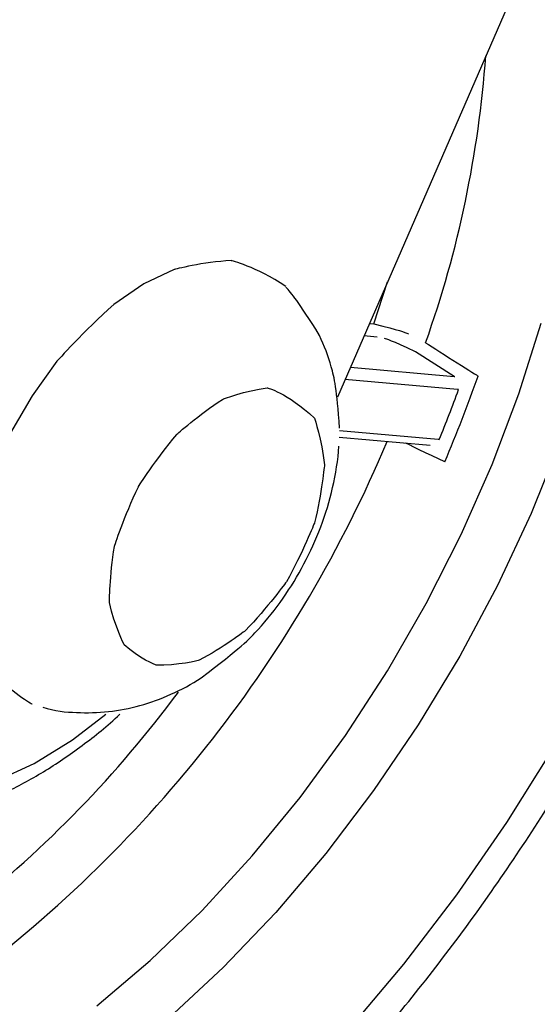
# Model space of a CAD drawing. Extents: x 63 to 239, y -274 to -42.
# Drawn here: x 168 to 170, y -254 to -251 of the extents above; entities that cross this region are included whole.
import ezdxf

# ---------------------------------------------------------------- set-up
doc = ezdxf.new("R2010")
doc.units = 0
doc.header["$MEASUREMENT"] = 0
doc.layers.add('Layer 1', color=7, linetype='Continuous')

# ---------------------------------------------------------------- blocks, each defined once
blk = doc.blocks.new('block 7226')
at = {"layer": 'Layer 1', "color": 7, "lineweight": 30, "true_color": 0xffffff}
blk.add_open_spline([(168.2286, -253.2922), (168.2646, -253.3041), (168.2971, -253.3068), (168.3293, -253.308), (168.3613, -253.3091), (168.393, -253.3087), (168.4244, -253.3054), (168.4561, -253.302), (168.4876, -253.2958), (168.5184, -253.2872), (168.55, -253.2784), (168.5808, -253.2672), (168.6108, -253.2538), (168.642, -253.2399), (168.6722, -253.2235), (168.7012, -253.205), (168.8178, -253.1158), (168.8453, -253.089), (168.8711, -253.0604), (168.8974, -253.0314), (168.9221, -253.0004), (168.9448, -252.9679), (168.9676, -252.9352), (168.9886, -252.901), (169.0073, -252.8657), (169.0263, -252.8299), (169.043, -252.793), (169.0572, -252.7554), (169.0718, -252.7169), (169.0836, -252.6777), (169.0928, -252.6382), (169.1023, -252.5974), (169.1089, -252.5561), (169.1115, -252.515)], degree=3, knots=[0, 0, 0, 0, 1, 1, 1, 2, 2, 2, 3, 3, 3, 4, 4, 4, 5, 5, 5, 6, 6, 6, 7, 7, 7, 8, 8, 8, 9, 9, 9, 10, 10, 10, 11, 11, 11, 11], dxfattribs=at)
blk = doc.blocks.new('block 7227')
at = {"layer": 'Layer 1', "color": 7, "lineweight": 30, "true_color": 0xffffff}
blk.add_open_spline([(169.1135, -252.4608), (169.1051, -252.3448), (169.0982, -252.3111), (169.0887, -252.2782), (169.0795, -252.2465), (169.0679, -252.2155), (169.0538, -252.1855), (168.989, -252.0805), (168.971, -252.0607), (168.9529, -252.0409)], degree=3, knots=[0, 0, 0, 0, 1, 1, 1, 2, 2, 2, 3, 3, 3, 3], dxfattribs=at)
blk = doc.blocks.new('block 7229')
at = {"layer": 'Layer 1', "color": 7, "lineweight": 30, "true_color": 0xffffff}
blk.add_open_spline([(166.4152, -255.6035), (166.4618, -255.6139), (166.5085, -255.6242), (166.5559, -255.6317), (166.6137, -255.6409), (166.6726, -255.6459), (166.7319, -255.6483), (166.7921, -255.6507), (166.8528, -255.6504), (166.9138, -255.6472), (166.9758, -255.6439), (167.0383, -255.6375), (167.1009, -255.6283), (167.1645, -255.6189), (167.2284, -255.6065), (167.2923, -255.5913), (167.3572, -255.5758), (167.4222, -255.5574), (167.4872, -255.5362), (167.5529, -255.5147), (167.6185, -255.4904), (167.6841, -255.4632), (167.7502, -255.4359), (167.8162, -255.4057), (167.882, -255.3728), (167.9481, -255.3397), (168.0139, -255.3039), (168.0794, -255.2655), (168.1451, -255.227), (168.2104, -255.1859), (168.2752, -255.1422), (168.3401, -255.0985), (168.4045, -255.0523), (168.4683, -255.0037), (168.532, -254.9552), (168.5952, -254.9043), (168.6576, -254.8511), (168.7199, -254.798), (168.7815, -254.7426), (168.8422, -254.6852), (168.9029, -254.6278), (168.9626, -254.5684), (169.0214, -254.507), (169.0801, -254.4457), (169.1378, -254.3824), (169.1944, -254.3174), (169.2509, -254.2525), (169.3062, -254.1858), (169.3603, -254.1175), (169.4143, -254.0493), (169.4671, -253.9795), (169.5185, -253.9083), (169.5698, -253.8372), (169.6198, -253.7646), (169.6682, -253.6908), (169.7166, -253.6171), (169.7636, -253.5421), (169.8088, -253.4662), (169.8541, -253.3902), (169.8977, -253.3132), (169.9396, -253.2354), (169.9815, -253.1575), (170.0217, -253.0789), (170.06, -252.9996), (170.0983, -252.9202), (170.1348, -252.8403), (170.1693, -252.7599), (170.2038, -252.6795), (170.2364, -252.5986), (170.267, -252.5175), (170.2976, -252.4363), (170.3262, -252.3549), (170.3526, -252.2735), (170.379, -252.192), (170.4032, -252.1105), (170.4256, -252.029), (170.4479, -251.9475), (170.4685, -251.866), (170.4855, -251.7852), (170.4969, -251.7306), (170.5068, -251.6764), (170.5167, -251.6221)], degree=3, knots=[0, 0, 0, 0, 1, 1, 1, 2, 2, 2, 3, 3, 3, 4, 4, 4, 5, 5, 5, 6, 6, 6, 7, 7, 7, 8, 8, 8, 9, 9, 9, 10, 10, 10, 11, 11, 11, 12, 12, 12, 13, 13, 13, 14, 14, 14, 15, 15, 15, 16, 16, 16, 17, 17, 17, 18, 18, 18, 19, 19, 19, 20, 20, 20, 21, 21, 21, 22, 22, 22, 23, 23, 23, 24, 24, 24, 25, 25, 25, 26, 26, 26, 27, 27, 27, 27], dxfattribs=at)
blk = doc.blocks.new('block 7235')
at = {"layer": 'Layer 1', "color": 7, "lineweight": 30, "true_color": 0xffffff}
blk.add_open_spline([(167.513, -253.5726), (167.6051, -253.6121), (167.6382, -253.6195), (167.6719, -253.6244), (167.7059, -253.6293), (167.7406, -253.6317), (167.7758, -253.6312), (167.8116, -253.6307), (167.8481, -253.627), (167.8848, -253.6207), (167.9224, -253.6142), (167.9602, -253.6048), (167.9981, -253.5926), (168.0367, -253.5802), (168.0755, -253.5649), (168.1141, -253.547), (168.1532, -253.5289), (168.1922, -253.508), (168.2308, -253.4844), (168.2696, -253.4608), (168.308, -253.4343), (168.3462, -253.4061), (168.3843, -253.378), (168.4223, -253.3481), (168.4583, -253.3134)], degree=3, knots=[0, 0, 0, 0, 1, 1, 1, 2, 2, 2, 3, 3, 3, 4, 4, 4, 5, 5, 5, 6, 6, 6, 7, 7, 7, 8, 8, 8, 8], dxfattribs=at)
blk = doc.blocks.new('block 7245')
at = {"layer": 'Layer 1', "color": 7, "lineweight": 30, "true_color": 0xffffff}
blk.add_lwpolyline([(169.1125, -252.4878), (169.3832, -252.512)], dxfattribs=at)
blk = doc.blocks.new('block 7275')
at = {"layer": 'Layer 1', "color": 7, "lineweight": 30, "true_color": 0xffffff}
blk.add_open_spline([(168.9531, -252.0394), (168.864, -251.9794), (168.7899, -251.9623), (168.7899, -251.9623), (168.7079, -251.9655), (168.6205, -251.9889), (168.6205, -251.9889), (168.6205, -251.9889), (168.5304, -252.0318), (168.5304, -252.0318), (168.5304, -252.0318), (168.4403, -252.0929), (168.4403, -252.0929), (168.3529, -252.1704), (168.271, -252.2619), (168.271, -252.2619), (168.271, -252.2619), (168.1969, -252.3646), (168.1969, -252.3646), (168.1969, -252.3646), (168.1329, -252.4754), (168.1329, -252.4754), (168.1329, -252.4754), (168.081, -252.5909), (168.081, -252.5909), (168.081, -252.5909), (168.0428, -252.7076), (168.0428, -252.7076), (168.0428, -252.7076), (168.0194, -252.822), (168.0194, -252.822), (168.0194, -252.822), (168.0115, -252.9306), (168.0115, -252.9306), (168.0115, -252.9306), (168.0194, -253.0301), (168.0194, -253.0301), (168.0428, -253.1175), (168.081, -253.1901), (168.081, -253.1901), (168.1329, -253.2457), (168.1969, -253.2827), (168.1969, -253.2827)], degree=3, knots=[0, 0, 0, 0, 1, 1, 1, 2, 2, 2, 3, 3, 3, 4, 4, 4, 5, 5, 5, 6, 6, 6, 7, 7, 7, 8, 8, 8, 9, 9, 9, 10, 10, 10, 11, 11, 11, 12, 12, 12, 13, 13, 13, 14, 14, 14, 14], dxfattribs=at)
blk = doc.blocks.new('block 7276')
at = {"layer": 'Layer 1', "color": 7, "lineweight": 30, "true_color": 0xffffff}
blk.add_open_spline([(169.0684, -252.5705), (169.0608, -252.4951), (169.0387, -252.4319), (169.0387, -252.4319), (168.955, -252.3531), (168.8975, -252.3413), (168.8975, -252.3413), (168.833, -252.3488), (168.7644, -252.3754), (168.7644, -252.3754), (168.695, -252.4198), (168.628, -252.48), (168.628, -252.48), (168.5666, -252.553), (168.5136, -252.6355), (168.5136, -252.6355), (168.4716, -252.7237), (168.4424, -252.8134), (168.4424, -252.8134), (168.4275, -252.9004), (168.4275, -252.9806), (168.4275, -252.9806), (168.4424, -253.0504), (168.4716, -253.1064), (168.4716, -253.1064), (168.5136, -253.146), (168.5666, -253.1674), (168.5666, -253.1674), (168.628, -253.1695), (168.695, -253.1523), (168.695, -253.1523), (168.7644, -253.1166), (168.833, -253.064), (168.833, -253.064), (168.8975, -252.9971), (168.955, -252.9188), (168.955, -252.9188), (169.0028, -252.833), (169.0387, -252.7435), (169.0387, -252.7435), (169.0608, -252.6547), (169.0684, -252.5705), (169.0684, -252.5705)], degree=3, knots=[0, 0, 0, 0, 1, 1, 1, 2, 2, 2, 3, 3, 3, 4, 4, 4, 5, 5, 5, 6, 6, 6, 7, 7, 7, 8, 8, 8, 9, 9, 9, 10, 10, 10, 11, 11, 11, 12, 12, 12, 13, 13, 13, 14, 14, 14, 14], dxfattribs=at)
blk = doc.blocks.new('block 7280')
at = {"layer": 'Layer 1', "color": 7, "lineweight": 30, "true_color": 0xffffff}
blk.add_open_spline([(169.427, -252.5616), (169.4629, -252.4775), (169.496, -252.3923), (169.5261, -252.306)], degree=3, dxfattribs=at)
blk = doc.blocks.new('block 7281')
at = {"layer": 'Layer 1', "color": 7, "lineweight": 30, "true_color": 0xffffff}
blk.add_open_spline([(169.37, -252.2067), (169.4135, -252.2344), (169.5261, -252.306), (169.5261, -252.306)], degree=3, dxfattribs=at)
blk = doc.blocks.new('block 7334')
at = {"layer": 'Layer 1', "color": 7, "lineweight": 30, "true_color": 0xffffff}
blk.add_open_spline([(169.2158, -252.1509), (169.2936, -252.17), (169.3064, -252.175), (169.3189, -252.1804)], degree=3, dxfattribs=at)
blk = doc.blocks.new('block 7341')
at = {"layer": 'Layer 1', "color": 7, "lineweight": 30, "true_color": 0xffffff}
blk.add_lwpolyline([(169.4682, -252.3464), (169.4646, -252.3463)], dxfattribs=at)
blk = doc.blocks.new('block 7342')
at = {"layer": 'Layer 1', "color": 7, "lineweight": 30, "true_color": 0xffffff}
blk.add_open_spline([(169.4106, -252.4949), (169.4308, -252.4457), (169.45, -252.3962), (169.4682, -252.3464)], degree=3, dxfattribs=at)
blk = doc.blocks.new('block 7343')
at = {"layer": 'Layer 1', "color": 7, "lineweight": 30, "true_color": 0xffffff}
blk.add_lwpolyline([(169.4072, -252.4943), (169.4106, -252.4949)], dxfattribs=at)
blk = doc.blocks.new('block 7345')
at = {"layer": 'Layer 1', "color": 7, "lineweight": 30, "true_color": 0xffffff}
blk.add_open_spline([(169.3402, -252.2342), (169.2646, -252.1989), (169.2555, -252.196), (169.2474, -252.1941)], degree=3, dxfattribs=at)
blk = doc.blocks.new('block 7346')
at = {"layer": 'Layer 1', "color": 7, "lineweight": 30, "true_color": 0xffffff}
blk.add_lwpolyline([(169.4551, -252.3071), (169.3402, -252.2342)], dxfattribs=at)
blk = doc.blocks.new('block 7347')
at = {"layer": 'Layer 1', "color": 7, "lineweight": 30, "true_color": 0xffffff}
blk.add_lwpolyline([(169.4646, -252.3463), (169.4646, -252.3463)], dxfattribs=at)
blk = doc.blocks.new('block 7354')
at = {"layer": 'Layer 1', "color": 7, "lineweight": 30, "true_color": 0xffffff}
blk.add_lwpolyline([(169.2158, -252.1509), (169.2158, -252.1509)], dxfattribs=at)
blk = doc.blocks.new('block 7355')
at = {"layer": 'Layer 1', "color": 7, "lineweight": 30, "true_color": 0xffffff}
blk.add_lwpolyline([(169.5261, -252.306), (169.5261, -252.306)], dxfattribs=at)
blk = doc.blocks.new('block 7356')
at = {"layer": 'Layer 1', "color": 7, "lineweight": 30, "true_color": 0xffffff}
blk.add_lwpolyline([(169.4106, -252.4949), (169.4106, -252.4949)], dxfattribs=at)
blk = doc.blocks.new('block 7357')
at = {"layer": 'Layer 1', "color": 7, "lineweight": 30, "true_color": 0xffffff}
blk.add_lwpolyline([(169.3402, -252.2342), (169.3402, -252.2342)], dxfattribs=at)
blk = doc.blocks.new('block 7358')
at = {"layer": 'Layer 1', "color": 7, "lineweight": 30, "true_color": 0xffffff}
blk.add_lwpolyline([(169.457, -252.3072), (169.457, -252.3072)], dxfattribs=at)
blk = doc.blocks.new('block 7359')
at = {"layer": 'Layer 1', "color": 7, "lineweight": 30, "true_color": 0xffffff}
blk.add_lwpolyline([(169.4551, -252.3071), (169.457, -252.3072)], dxfattribs=at)
blk = doc.blocks.new('block 7360')
at = {"layer": 'Layer 1', "color": 7, "lineweight": 30, "true_color": 0xffffff}
blk.add_lwpolyline([(169.4682, -252.3464), (169.4682, -252.3464)], dxfattribs=at)
blk = doc.blocks.new('block 7361')
at = {"layer": 'Layer 1', "color": 7, "lineweight": 30, "true_color": 0xffffff}
blk.add_lwpolyline([(169.6497, -251.1216), (169.1068, -252.3688)], dxfattribs=at)
blk = doc.blocks.new('block 7370')
at = {"layer": 'Layer 1', "color": 7, "lineweight": 30, "true_color": 0xffffff}
blk.add_lwpolyline([(169.7507, -253.412), (169.6111, -253.6355), (169.4619, -253.851), (169.3043, -254.0571), (169.1391, -254.2526)], dxfattribs=at)
blk = doc.blocks.new('block 7376')
at = {"layer": 'Layer 1', "color": 7, "lineweight": 30, "true_color": 0xffffff}
blk.add_lwpolyline([(169.7719, -252.4983), (169.6843, -252.7154), (169.5839, -252.9299), (169.4715, -253.1401), (169.3482, -253.3443), (169.2149, -253.5407), (169.0728, -253.7278), (168.923, -253.9039), (168.7668, -254.0677), (168.6054, -254.2177)], dxfattribs=at)
blk = doc.blocks.new('block 7377')
at = {"layer": 'Layer 1', "color": 7, "lineweight": 30, "true_color": 0xffffff}
blk.add_lwpolyline([(168.39, -254.182), (168.549, -254.047), (168.7039, -253.8977), (168.8533, -253.7353), (168.996, -253.5611), (169.1307, -253.3767), (169.2564, -253.1837), (169.3718, -252.9837), (169.4762, -252.7783), (169.5685, -252.5695), (169.648, -252.3588), (169.7139, -252.1482)], dxfattribs=at)
blk = doc.blocks.new('block 7380')
at = {"layer": 'Layer 1', "color": 7, "lineweight": 30, "true_color": 0xffffff}
blk.add_open_spline([(167.9987, -254.1073), (168.553, -253.6931), (168.9868, -253.1384), (169.2552, -252.5006)], degree=3, dxfattribs=at)
blk = doc.blocks.new('block 7381')
at = {"layer": 'Layer 1', "color": 7, "lineweight": 30, "true_color": 0xffffff}
blk.add_open_spline([(169.427, -252.5616), (169.3812, -252.5397), (169.3095, -252.5054), (169.3095, -252.5054)], degree=3, dxfattribs=at)
blk = doc.blocks.new('block 7382')
at = {"layer": 'Layer 1', "color": 7, "lineweight": 30, "true_color": 0xffffff}
blk.add_open_spline([(169.37, -252.2067), (169.4679, -251.9313), (169.5282, -251.6439), (169.5492, -251.3524)], degree=3, dxfattribs=at)
blk = doc.blocks.new('block 7392')
at = {"layer": 'Layer 1', "color": 7, "lineweight": 30, "true_color": 0xffffff}
blk.add_open_spline([(167.9783, -251.6639), (167.9783, -251.6639), (167.8724, -251.7722), (167.8724, -251.7722), (167.8724, -251.7722), (167.7724, -251.8931), (167.7724, -251.8931), (167.7724, -251.8931), (167.6807, -252.0241), (167.6807, -252.0241), (167.6807, -252.0241), (167.5988, -252.1629), (167.5988, -252.1629), (167.5988, -252.1629), (167.5281, -252.307), (167.5281, -252.307), (167.5281, -252.307), (167.4701, -252.4537), (167.4701, -252.4537), (167.4701, -252.4537), (167.4256, -252.6005), (167.4256, -252.6005), (167.4256, -252.6005), (167.3955, -252.7448), (167.3955, -252.7448), (167.3955, -252.7448), (167.3803, -252.884), (167.3803, -252.884), (167.3803, -252.884), (167.3803, -253.0156), (167.3803, -253.0156), (167.3803, -253.0156), (167.3955, -253.1373), (167.3955, -253.1373), (167.3955, -253.1373), (167.4256, -253.2468), (167.4256, -253.2468), (167.4256, -253.2468), (167.4701, -253.3423), (167.4701, -253.3423), (167.5281, -253.422), (167.5988, -253.4845), (167.5988, -253.4845), (167.6807, -253.5287), (167.7724, -253.5538), (167.7724, -253.5538), (167.7724, -253.5538), (167.8724, -253.5593), (167.8724, -253.5593), (167.8724, -253.5593), (167.9787, -253.5452), (167.9787, -253.5452), (167.9787, -253.5452), (168.0896, -253.5118), (168.0896, -253.5118), (168.0896, -253.5118), (168.203, -253.4595), (168.203, -253.4595), (168.203, -253.4595), (168.3168, -253.3893), (168.3168, -253.3893), (168.3168, -253.3893), (168.417, -253.3128), (168.417, -253.3128)], degree=3, knots=[0, 0, 0, 0, 1, 1, 1, 2, 2, 2, 3, 3, 3, 4, 4, 4, 5, 5, 5, 6, 6, 6, 7, 7, 7, 8, 8, 8, 9, 9, 9, 10, 10, 10, 11, 11, 11, 12, 12, 12, 13, 13, 13, 14, 14, 14, 15, 15, 15, 16, 16, 16, 17, 17, 17, 18, 18, 18, 19, 19, 19, 20, 20, 20, 21, 21, 21, 21], dxfattribs=at)
blk = doc.blocks.new('block 7420')
at = {"layer": 'Layer 1', "color": 7, "lineweight": 30, "true_color": 0xffffff}
blk.add_lwpolyline([(169.2022, -252.1497), (169.2158, -252.1509)], dxfattribs=at)
blk = doc.blocks.new('block 7421')
at = {"layer": 'Layer 1', "color": 7, "lineweight": 30, "true_color": 0xffffff}
blk.add_lwpolyline([(169.2158, -252.1509), (169.2564, -252.0251)], dxfattribs=at)
blk = doc.blocks.new('block 7426')
at = {"layer": 'Layer 1', "color": 7, "lineweight": 30, "true_color": 0xffffff}
blk.add_open_spline([(167.9987, -253.9011), (168.2378, -253.7121), (168.451, -253.4924), (168.6328, -253.2478)], degree=3, dxfattribs=at)
blk = doc.blocks.new('block 7428')
at = {"layer": 'Layer 1', "color": 7, "lineweight": 30, "true_color": 0xffffff}
blk.add_lwpolyline([(169.4646, -252.3463), (169.1296, -252.3164)], dxfattribs=at)
blk = doc.blocks.new('block 7429')
at = {"layer": 'Layer 1', "color": 7, "lineweight": 30, "true_color": 0xffffff}
blk.add_lwpolyline([(169.1133, -252.468), (169.4072, -252.4943)], dxfattribs=at)
blk = doc.blocks.new('block 7430')
at = {"layer": 'Layer 1', "color": 7, "lineweight": 30, "true_color": 0xffffff}
blk.add_lwpolyline([(169.2254, -252.1901), (169.1861, -252.1866)], dxfattribs=at)
blk = doc.blocks.new('block 7431')
at = {"layer": 'Layer 1', "color": 7, "lineweight": 30, "true_color": 0xffffff}
blk.add_lwpolyline([(169.1457, -252.2795), (169.4551, -252.3071)], dxfattribs=at)
blk = doc.blocks.new('block 7432')
at = {"layer": 'Layer 1', "color": 7, "lineweight": 30, "true_color": 0xffffff}
blk.add_lwpolyline([(169.3832, -252.512), (169.3832, -252.512)], dxfattribs=at)
blk = doc.blocks.new('block 7435')
at = {"layer": 'Layer 1', "color": 7, "lineweight": 30, "true_color": 0xffffff}
blk.add_lwpolyline([(169.3827, -252.512), (169.3827, -252.512)], dxfattribs=at)
blk = doc.blocks.new('block 7436')
at = {"layer": 'Layer 1', "color": 7, "lineweight": 30, "true_color": 0xffffff}
blk.add_lwpolyline([(169.427, -252.5616), (169.427, -252.5616)], dxfattribs=at)

msp = doc.modelspace()

# ---------------------------------------------------------------- block references
at = {"layer": 'Layer 1'}
for name in ['block 7361', 'block 7377', 'block 7376', 'block 7382', 'block 7370', 'block 7229', 'block 7392', 'block 7275', 'block 7421', 'block 7227', 'block 7420', 'block 7334', 'block 7354', 'block 7430', 'block 7345', 'block 7281', 'block 7346', 'block 7357', 'block 7431', 'block 7428', 'block 7280', 'block 7359', 'block 7358', 'block 7355', 'block 7276', 'block 7342', 'block 7341', 'block 7347', 'block 7360', 'block 7429', 'block 7380', 'block 7245', 'block 7381', 'block 7343', 'block 7356', 'block 7226', 'block 7435', 'block 7432', 'block 7436', 'block 7426', 'block 7235']:
    msp.add_blockref(name, (0, 0), dxfattribs=at)

doc.saveas('drawing.dxf')
